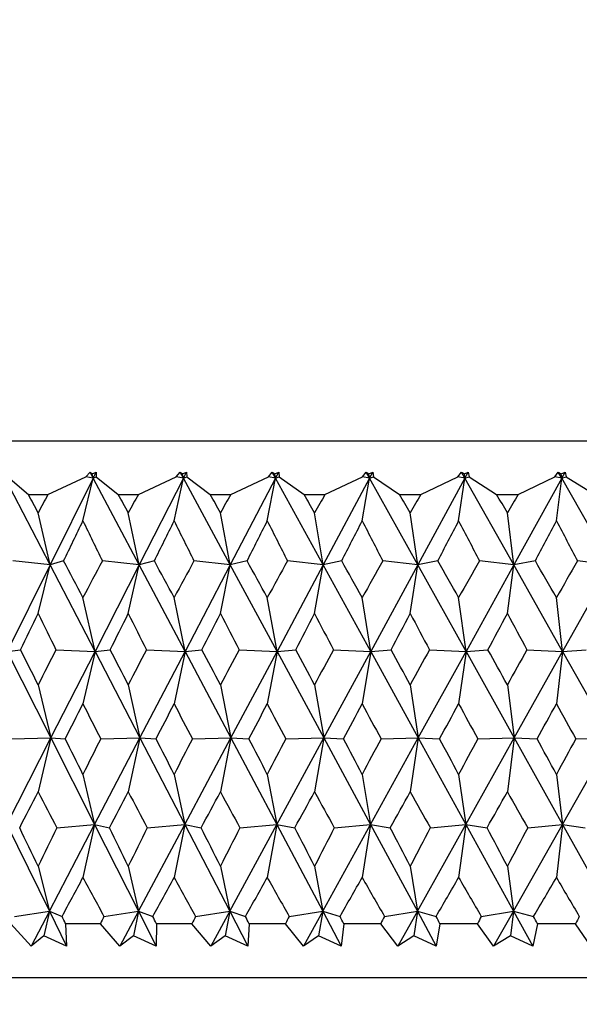
# Model space of a CAD drawing. Units: millimetres. Extents: x 10 to 416, y 10 to 287.
# Drawn here: x 78 to 83, y 218 to 227 of the extents above; entities that cross this region are included whole.
import ezdxf

# ---------------------------------------------------------------- set-up
doc = ezdxf.new("R2010")
doc.units = ezdxf.units.MM
doc.styles.add('SLDTEXTSTYLE0', font='TXT', dxfattribs={"width": 0.75})
doc.dimstyles.new('SLDDIMSTYLE0', dxfattribs={"dimtxt": 3.5, "dimasz": 3.302, "dimexe": 0, "dimexo": 0.0625, "dimgap": 0.875, "dimtad": 1, "dimdec": 0, "dimrnd": 1e-09, "dimzin": 12, "dimdsep": 46, "dimtxsty": 'SLDTEXTSTYLE0', "dimsah": 1, "dimcen": 0.09, "dimadec": 0, "dimazin": 3, "dimtfac": 1, "dimtdec": 0, "dimtofl": 0, "dimtmove": 0, "dimatfit": 3, "dimfxl": 1, "dimfrac": 2, "dimtolj": 1, "dimtzin": 12, "dimarcsym": 0})

# ---------------------------------------------------------------- blocks, each defined once
blk = doc.blocks.new('_D')
at = {"color": 150, "linetype": 'Continuous', "lineweight": 0}
for p, q in [((75.6073, 253.8174), (21.1341, 253.8174)), ((22.1341, 39.8174), (22.1341, 253.8174)), ((77.1341, 39.8174), (21.1341, 39.8174))]:
    blk.add_line(p, q, dxfattribs=at)
at = {"color": 150, "linetype": 'Continuous', "lineweight": 18}
for points in [[(22.1341, 253.8174), (21.6261, 250.5154), (22.6421, 250.5154)], [(22.1341, 39.8174), (22.6421, 43.1194), (21.6261, 43.1194)]]:
    blk.add_solid(points, dxfattribs=at)
at = {"color": 150, "linetype": 'Continuous', "lineweight": 18, "insert": (17.6224, 142.9382), "char_height": 3.5, "attachment_point": 1, "rotation": 90, "style": 'SLDTEXTSTYLE0'}
blk.add_mtext('214', dxfattribs=at)
blk = doc.blocks.new('_D_1')
at = {"color": 150, "linetype": 'Continuous', "lineweight": 0}
for p, q in [((38.1341, 132.5674), (38.1341, 264.8186)), ((137.1341, 132.5674), (137.1341, 264.8186)), ((137.1341, 263.8186), (38.1341, 263.8186))]:
    blk.add_line(p, q, dxfattribs=at)
at = {"color": 150, "linetype": 'Continuous', "lineweight": 18}
for points in [[(38.1341, 263.8186), (41.4361, 263.3106), (41.4361, 264.3266)], [(137.1341, 263.8186), (133.8321, 264.3266), (133.8321, 263.3106)]]:
    blk.add_solid(points, dxfattribs=at)
at = {"color": 150, "linetype": 'Continuous', "lineweight": 18, "insert": (85.048, 268.3304), "char_height": 3.5, "attachment_point": 1, "style": 'SLDTEXTSTYLE0'}
blk.add_mtext('99', dxfattribs=at)

msp = doc.modelspace()

# ---------------------------------------------------------------- linework, layer by layer
at = {"color": 7, "linetype": 'Continuous', "lineweight": 25}
for p, q in [((68.1341, 223.0674), (107.1341, 223.0674)), ((78.2485, 221.9114), (77.8295, 222.7196)), ((77.8532, 222.7315), (78.0458, 222.5674)), ((78.2284, 222.5674), (78.5807, 222.7315)), ((78.6501, 222.7196), (78.2485, 221.9114)), ((78.5543, 222.3214), (78.6501, 222.7196)), ((78.5807, 222.7315), (78.62, 222.7763)), ((78.6501, 222.7196), (78.5807, 222.7315)), ((78.62, 222.7763), (78.6415, 222.7594)), ((78.6501, 222.7196), (78.62, 222.7763)), ((78.6415, 222.7594), (78.6782, 222.7763)), ((78.6501, 222.7196), (78.6415, 222.7594)), ((78.6501, 222.7196), (78.6782, 222.7763)), ((78.6501, 222.7196), (78.677, 222.7315)), ((79.0783, 221.9114), (78.6501, 222.7196)), ((78.6782, 222.7763), (78.677, 222.7315)), ((78.677, 222.7315), (78.8833, 222.5674)), ((79.0703, 222.5674), (79.4221, 222.7315)), ((79.4906, 222.7196), (79.0783, 221.9114)), ((79.4038, 222.3214), (79.4906, 222.7196)), ((79.4221, 222.7315), (79.46, 222.7763)), ((79.4906, 222.7196), (79.4221, 222.7315)), ((79.46, 222.7763), (79.4828, 222.7594)), ((79.4906, 222.7196), (79.46, 222.7763)), ((79.4828, 222.7594), (79.5196, 222.7763)), ((79.4906, 222.7196), (79.4828, 222.7594)), ((79.4906, 222.7196), (79.5196, 222.7763)), ((79.4906, 222.7196), (79.5206, 222.7315)), ((79.9271, 221.9114), (79.4906, 222.7196)), ((79.5196, 222.7763), (79.5206, 222.7315)), ((79.5206, 222.7315), (79.7401, 222.5674)), ((80.3493, 222.7196), (79.9271, 221.9114)), ((79.9312, 222.5674), (80.2818, 222.7315)), ((80.2716, 222.3214), (80.3493, 222.7196)), ((80.2818, 222.7315), (80.3182, 222.7763)), ((80.3493, 222.7196), (80.2818, 222.7315)), ((80.3182, 222.7763), (80.3423, 222.7594)), ((80.3493, 222.7196), (80.3182, 222.7763)), ((80.3423, 222.7594), (80.3789, 222.7763)), ((80.3493, 222.7196), (80.3423, 222.7594)), ((80.3493, 222.7196), (80.3789, 222.7763)), ((80.3493, 222.7196), (80.3823, 222.7315)), ((80.793, 221.9114), (80.3493, 222.7196)), ((80.3789, 222.7763), (80.3823, 222.7315)), ((80.3823, 222.7315), (80.6145, 222.5674)), ((81.2241, 222.7196), (80.793, 221.9114)), ((80.8092, 222.5674), (81.1578, 222.7315)), ((81.1558, 222.3214), (81.2241, 222.7196)), ((81.1578, 222.7315), (81.1925, 222.7763)), ((81.2241, 222.7196), (81.1578, 222.7315)), ((81.1925, 222.7763), (81.218, 222.7594)), ((81.2241, 222.7196), (81.1925, 222.7763)), ((81.218, 222.7594), (81.2543, 222.7763)), ((81.2241, 222.7196), (81.218, 222.7594)), ((81.2241, 222.7196), (81.2543, 222.7763)), ((81.2241, 222.7196), (81.2601, 222.7315)), ((81.6741, 221.9114), (81.2241, 222.7196)), ((81.2543, 222.7763), (81.2601, 222.7315)), ((81.2601, 222.7315), (81.5045, 222.5674)), ((82.1131, 222.7196), (81.6741, 221.9114)), ((81.7023, 222.5674), (82.0482, 222.7315)), ((82.0482, 222.7315), (82.0812, 222.7763)), ((82.1131, 222.7196), (82.0482, 222.7315)), ((82.0543, 222.3214), (82.1131, 222.7196)), ((82.0812, 222.7763), (82.1079, 222.7594)), ((82.1131, 222.7196), (82.0812, 222.7763)), ((82.1079, 222.7594), (82.1439, 222.7763)), ((82.1131, 222.7196), (82.1079, 222.7594)), ((82.1131, 222.7196), (82.1439, 222.7763)), ((82.1131, 222.7196), (82.152, 222.7315)), ((82.5685, 221.9114), (82.1131, 222.7196)), ((82.1439, 222.7763), (82.152, 222.7315)), ((82.152, 222.7315), (82.4081, 222.5674)), ((83.0145, 222.7196), (82.5685, 221.9114)), ((82.6087, 222.5674), (82.951, 222.7315)), ((82.951, 222.7315), (82.9822, 222.7763)), ((83.0145, 222.7196), (82.951, 222.7315)), ((82.9652, 222.3214), (83.0145, 222.7196)), ((82.9822, 222.7763), (83.01, 222.7594)), ((83.0145, 222.7196), (82.9822, 222.7763)), ((83.01, 222.7594), (83.0457, 222.7763)), ((83.0145, 222.7196), (83.01, 222.7594)), ((83.0145, 222.7196), (83.0457, 222.7763)), ((83.0145, 222.7196), (83.0561, 222.7315)), ((83.4741, 221.9114), (83.0145, 222.7196)), ((83.0457, 222.7763), (83.0561, 222.7315)), ((83.0561, 222.7315), (83.3233, 222.5674)), ((78.0458, 222.5674), (78.2284, 222.5674)), ((78.8833, 222.5674), (79.0703, 222.5674)), ((79.7401, 222.5674), (79.9312, 222.5674)), ((80.6145, 222.5674), (80.8092, 222.5674)), ((81.5045, 222.5674), (81.7023, 222.5674)), ((82.4081, 222.5674), (82.6087, 222.5674)), ((78.2485, 221.9114), (78.137, 222.3965)), ((79.0783, 221.9114), (78.9767, 222.3965)), ((79.9271, 221.9114), (79.8356, 222.3965)), ((80.793, 221.9114), (80.7118, 222.3965)), ((81.6741, 221.9114), (81.6034, 222.3965)), ((82.5685, 221.9114), (82.5083, 222.3965)), ((78.2485, 221.9114), (77.8476, 221.1048)), ((78.2485, 221.9114), (77.9011, 221.9484)), ((78.137, 221.4582), (78.2485, 221.9114)), ((78.3746, 221.9484), (78.2485, 221.9114)), ((78.6667, 221.1048), (78.2485, 221.9114)), ((79.0783, 221.9114), (78.6667, 221.1048)), ((79.0783, 221.9114), (78.735, 221.9484)), ((78.9767, 221.4582), (79.0783, 221.9114)), ((79.2199, 221.9484), (79.0783, 221.9114)), ((79.5057, 221.1048), (79.0783, 221.9114)), ((79.9271, 221.9114), (79.5057, 221.1048)), ((79.9271, 221.9114), (79.5886, 221.9484)), ((79.8356, 221.4582), (79.9271, 221.9114)), ((80.084, 221.9484), (79.9271, 221.9114)), ((80.3628, 221.1048), (79.9271, 221.9114)), ((80.793, 221.9114), (80.3628, 221.1048)), ((80.793, 221.9114), (80.46, 221.9484)), ((80.7118, 221.4582), (80.793, 221.9114)), ((80.9648, 221.9484), (80.793, 221.9114)), ((81.236, 221.1048), (80.793, 221.9114)), ((81.6741, 221.9114), (81.236, 221.1048)), ((81.6741, 221.9114), (81.3474, 221.9484)), ((81.6034, 221.4582), (81.6741, 221.9114)), ((81.8604, 221.9484), (81.6741, 221.9114)), ((82.1234, 221.1048), (81.6741, 221.9114)), ((82.5685, 221.9114), (82.1234, 221.1048)), ((82.5685, 221.9114), (82.2488, 221.9484)), ((82.5083, 221.4582), (82.5685, 221.9114)), ((82.7688, 221.9484), (82.5685, 221.9114)), ((83.023, 221.1048), (82.5685, 221.9114)), ((83.4741, 221.9114), (83.023, 221.1048)), ((83.4741, 221.9114), (83.1621, 221.9484)), ((78.6667, 221.1048), (78.5543, 221.6066)), ((79.5057, 221.1048), (79.4038, 221.6066)), ((80.3628, 221.1048), (80.2716, 221.6066)), ((81.236, 221.1048), (81.1558, 221.6066)), ((82.1234, 221.1048), (82.0543, 221.6066)), ((83.023, 221.1048), (82.9652, 221.6066)), ((77.8476, 221.1048), (77.9722, 221.1204)), ((77.8476, 221.1048), (78.2554, 220.2987)), ((78.2554, 220.2987), (78.6667, 221.1048)), ((78.3026, 221.1204), (78.6667, 221.1048)), ((78.6667, 221.1048), (78.5543, 220.6164)), ((78.6667, 221.1048), (78.8079, 221.1204)), ((78.6667, 221.1048), (79.0846, 220.2987)), ((79.0846, 220.2987), (79.5057, 221.1048)), ((79.1462, 221.1204), (79.5057, 221.1048)), ((79.5057, 221.1048), (79.4038, 220.6164)), ((79.5057, 221.1048), (79.6631, 221.1204)), ((79.5057, 221.1048), (79.9328, 220.2987)), ((79.9328, 220.2987), (80.3628, 221.1048)), ((80.0087, 221.1204), (80.3628, 221.1048)), ((80.3628, 221.1048), (80.2716, 220.6164)), ((80.3628, 221.1048), (80.536, 221.1204)), ((80.3628, 221.1048), (80.7981, 220.2987)), ((80.7981, 220.2987), (81.236, 221.1048)), ((80.8882, 221.1204), (81.236, 221.1048)), ((81.236, 221.1048), (81.1558, 220.6164)), ((81.236, 221.1048), (81.4247, 221.1204)), ((81.236, 221.1048), (81.6786, 220.2987)), ((81.6786, 220.2987), (82.1234, 221.1048)), ((81.7826, 221.1204), (82.1234, 221.1048)), ((82.1234, 221.1048), (82.0543, 220.6164)), ((82.1234, 221.1048), (82.3271, 221.1204)), ((82.1234, 221.1048), (82.5722, 220.2987)), ((82.5722, 220.2987), (83.023, 221.1048)), ((82.69, 221.1204), (83.023, 221.1048)), ((83.023, 221.1048), (82.9652, 220.6164)), ((83.023, 221.1048), (83.2414, 221.1204)), ((83.023, 221.1048), (83.4772, 220.2987)), ((78.137, 220.7941), (78.2554, 220.2987)), ((78.9767, 220.7941), (79.0846, 220.2987)), ((79.8356, 220.7941), (79.9328, 220.2987)), ((80.7118, 220.7941), (80.7981, 220.2987)), ((81.6034, 220.7941), (81.6786, 220.2987)), ((82.5083, 220.7941), (82.5722, 220.2987)), ((77.844, 219.4924), (78.2554, 220.2987)), ((77.8866, 220.2909), (78.2554, 220.2987)), ((78.2554, 220.2987), (78.137, 219.7966)), ((78.2554, 220.2987), (78.6634, 219.4924)), ((78.2554, 220.2987), (78.3893, 220.2909)), ((78.6634, 219.4924), (79.0846, 220.2987)), ((78.7201, 220.2909), (79.0846, 220.2987)), ((79.0846, 220.2987), (78.9767, 219.7966)), ((79.0846, 220.2987), (79.5027, 219.4924)), ((79.0846, 220.2987), (79.235, 220.2909)), ((79.5027, 219.4924), (79.9328, 220.2987)), ((79.5733, 220.2909), (79.9328, 220.2987)), ((79.9328, 220.2987), (79.8356, 219.7966)), ((79.9328, 220.2987), (80.0994, 220.2909)), ((79.9328, 220.2987), (80.3601, 219.4924)), ((80.3601, 219.4924), (80.7981, 220.2987)), ((80.4445, 220.2909), (80.7981, 220.2987)), ((80.7981, 220.2987), (80.7118, 219.7966)), ((80.7981, 220.2987), (80.9804, 220.2909)), ((80.7981, 220.2987), (81.2336, 219.4924)), ((81.2336, 219.4924), (81.6786, 220.2987)), ((81.3316, 220.2909), (81.6786, 220.2987)), ((81.6786, 220.2987), (81.6034, 219.7966)), ((81.6786, 220.2987), (82.1213, 219.4924)), ((81.6786, 220.2987), (81.8763, 220.2909)), ((82.1213, 219.4924), (82.5722, 220.2987)), ((82.2328, 220.2909), (82.5722, 220.2987)), ((82.5722, 220.2987), (82.5083, 219.7966)), ((82.5722, 220.2987), (83.0213, 219.4924)), ((82.5722, 220.2987), (82.7849, 220.2909)), ((83.0213, 219.4924), (83.4772, 220.2987)), ((83.1459, 220.2909), (83.4772, 220.2987)), ((78.5543, 219.9596), (78.6634, 219.4924)), ((79.4038, 219.9596), (79.5027, 219.4924)), ((80.2716, 219.9596), (80.3601, 219.4924)), ((81.1558, 219.9596), (81.2336, 219.4924)), ((82.0543, 219.9596), (82.1213, 219.4924)), ((82.9652, 219.9596), (83.0213, 219.4924)), ((77.844, 219.4924), (78.2415, 218.6848)), ((78.2415, 218.6848), (78.6634, 219.4924)), ((78.3099, 219.4621), (78.6634, 219.4924)), ((78.6634, 219.4924), (78.5543, 218.999)), ((78.6634, 219.4924), (79.0719, 218.6848)), ((78.6634, 219.4924), (78.8004, 219.4621)), ((79.0719, 218.6848), (79.5027, 219.4924)), ((79.1538, 219.4621), (79.5027, 219.4924)), ((79.5027, 219.4924), (79.4038, 218.999)), ((79.5027, 219.4924), (79.6555, 219.4621)), ((79.5027, 219.4924), (79.9214, 218.6848)), ((79.9214, 218.6848), (80.3601, 219.4924)), ((80.0164, 219.4621), (80.3601, 219.4924)), ((80.3601, 219.4924), (80.2716, 218.999)), ((80.3601, 219.4924), (80.5282, 219.4621)), ((80.3601, 219.4924), (80.788, 218.6848)), ((80.788, 218.6848), (81.2336, 219.4924)), ((80.896, 219.4621), (81.2336, 219.4924)), ((81.2336, 219.4924), (81.1558, 218.999)), ((81.2336, 219.4924), (81.6697, 218.6848)), ((81.2336, 219.4924), (81.4168, 219.4621)), ((81.6697, 218.6848), (82.1213, 219.4924)), ((81.7905, 219.4621), (82.1213, 219.4924)), ((82.1213, 219.4924), (82.0543, 218.999)), ((82.1213, 219.4924), (82.3191, 219.4621)), ((82.1213, 219.4924), (82.5647, 218.6848)), ((82.5647, 218.6848), (83.0213, 219.4924)), ((82.698, 219.4621), (83.0213, 219.4924)), ((83.0213, 219.4924), (82.9652, 218.999)), ((83.0213, 219.4924), (83.471, 218.6848)), ((83.0213, 219.4924), (83.2333, 219.4621)), ((78.137, 219.1034), (78.2415, 218.6848)), ((78.9767, 219.1034), (79.0719, 218.6848)), ((79.8356, 219.1034), (79.9214, 218.6848)), ((80.7118, 219.1034), (80.788, 218.6848)), ((81.6034, 219.1034), (81.6697, 218.6848)), ((82.5083, 219.1034), (82.5647, 218.6848)), ((77.9157, 218.6363), (78.2415, 218.6848)), ((78.2415, 218.6848), (78.0711, 218.3585)), ((78.2415, 218.6848), (78.1897, 218.4564)), ((78.2415, 218.6848), (78.3598, 218.6363)), ((78.2415, 218.6848), (78.4021, 218.3585)), ((78.7499, 218.6363), (79.0719, 218.6848)), ((79.0719, 218.6848), (78.8979, 218.3585)), ((79.0719, 218.6848), (79.0247, 218.4564)), ((79.0719, 218.6848), (79.2048, 218.6363)), ((79.0719, 218.6848), (79.237, 218.3585)), ((79.6038, 218.6363), (79.9214, 218.6848)), ((79.9214, 218.6848), (79.7441, 218.3585)), ((79.9214, 218.6848), (79.8788, 218.4564)), ((79.9214, 218.6848), (80.0685, 218.6363)), ((79.9214, 218.6848), (80.0906, 218.3585)), ((80.4756, 218.6363), (80.788, 218.6848)), ((80.788, 218.6848), (80.6079, 218.3585)), ((80.788, 218.6848), (80.7502, 218.4564)), ((80.788, 218.6848), (80.9491, 218.6363)), ((80.788, 218.6848), (80.9608, 218.3585)), ((81.3633, 218.6363), (81.6697, 218.6848)), ((81.6697, 218.6848), (81.4873, 218.3585)), ((81.6697, 218.6848), (81.6368, 218.4564)), ((81.6697, 218.6848), (81.8444, 218.6363)), ((81.6697, 218.6848), (81.8459, 218.3585)), ((82.2648, 218.6363), (82.5647, 218.6848)), ((82.5647, 218.6848), (82.3803, 218.3585)), ((82.5647, 218.6848), (82.5368, 218.4564)), ((82.5647, 218.6848), (82.7526, 218.6363)), ((82.5647, 218.6848), (82.7439, 218.3585)), ((78.0711, 218.3585), (77.8834, 218.5674)), ((78.3926, 218.5674), (78.4021, 218.3585)), ((78.7168, 218.5674), (78.3926, 218.5674)), ((78.8979, 218.3585), (78.7168, 218.5674)), ((79.2383, 218.5674), (79.237, 218.3585)), ((79.57, 218.5674), (79.2383, 218.5674)), ((79.7441, 218.3585), (79.57, 218.5674)), ((80.1027, 218.5674), (80.0906, 218.3585)), ((80.4411, 218.5674), (80.1027, 218.5674)), ((80.6079, 218.3585), (80.4411, 218.5674)), ((80.9839, 218.5674), (80.9608, 218.3585)), ((81.3282, 218.5674), (80.9839, 218.5674)), ((81.4873, 218.3585), (81.3282, 218.5674)), ((81.8798, 218.5674), (81.8459, 218.3585)), ((82.2293, 218.5674), (81.8798, 218.5674)), ((82.3803, 218.3585), (82.2293, 218.5674)), ((82.7885, 218.5674), (82.7439, 218.3585)), ((83.1423, 218.5674), (82.7885, 218.5674)), ((83.2849, 218.3585), (83.1423, 218.5674)), ((78.1897, 218.4564), (78.0711, 218.3585)), ((78.4021, 218.3585), (78.1897, 218.4564)), ((79.0247, 218.4564), (78.8979, 218.3585)), ((79.237, 218.3585), (79.0247, 218.4564)), ((79.8788, 218.4564), (79.7441, 218.3585)), ((80.0906, 218.3585), (79.8788, 218.4564)), ((80.7502, 218.4564), (80.6079, 218.3585)), ((80.9608, 218.3585), (80.7502, 218.4564)), ((81.6368, 218.4564), (81.4873, 218.3585)), ((81.8459, 218.3585), (81.6368, 218.4564)), ((82.5368, 218.4564), (82.3803, 218.3585)), ((82.7439, 218.3585), (82.5368, 218.4564)), ((68.1341, 218.0674), (87.6341, 218.0674))]:
    msp.add_line(p, q, dxfattribs=at)
for centre, major_axis, ratio, start_param, end_param in [((87.6341, 181.0674), (-18.7535, 52.8575), 0.131492, 5.562112, 5.567299), ((87.6341, 181.0674), (4.1421, 52.8928), 0.369925, 0.698229, 0.703416), ((87.6341, 181.0674), (-18.44, 52.846), 0.146534, 5.557644, 5.562831), ((87.6341, 181.0674), (5.1923, 52.881), 0.365239, 0.705115, 0.710301), ((87.6341, 181.0674), (-18.0902, 52.8344), 0.161432, 5.553514, 5.558701), ((87.6341, 181.0674), (6.2185, 52.8678), 0.359551, 0.711534, 0.716721), ((87.6341, 181.0674), (-17.7034, 52.823), 0.176162, 5.549759, 5.554946), ((87.6341, 181.0674), (7.2169, 52.8537), 0.352908, 0.717418, 0.722605), ((87.6341, 181.0674), (-17.2791, 52.8123), 0.190701, 5.546418, 5.551605), ((87.6341, 181.0674), (8.1843, 52.8395), 0.345363, 0.72271, 0.727896), ((87.6341, 181.0674), (-16.8169, 52.8026), 0.20502, 5.543528, 5.548714), ((87.6341, 181.0674), (9.1177, 52.8258), 0.336971, 0.727363, 0.73255), ((87.6341, 260.0674), (19.1962, 52.8758), 0.106158, 3.946558, 3.95667), ((87.6341, 260.0674), (-6.8874, 52.8584), 0.355225, 2.318784, 2.328896), ((87.6341, 260.0674), (18.9424, 52.865), 0.121395, 3.951507, 3.961619), ((87.6341, 260.0674), (-7.8655, 52.8442), 0.347975, 2.313289, 2.323401), ((87.6341, 260.0674), (18.653, 52.8537), 0.136521, 3.95618, 3.966292), ((87.6341, 260.0674), (-8.8105, 52.8302), 0.339859, 2.308419, 2.318531), ((87.6341, 260.0674), (18.3275, 52.8421), 0.151517, 3.96054, 3.970652), ((87.6341, 260.0674), (-9.7202, 52.8172), 0.330936, 2.304208, 2.31432), ((87.6341, 260.0674), (17.9654, 52.8306), 0.166362, 3.964549, 3.974661), ((87.6341, 260.0674), (-10.5927, 52.8055), 0.321264, 2.30068, 2.310792), ((87.6341, 260.0674), (17.5661, 52.8194), 0.181031, 3.96817, 3.978282), ((87.6341, 260.0674), (-11.4266, 52.7956), 0.310905, 2.297848, 2.30796), ((87.6341, 181.0674), (-18.7535, 52.8575), 0.131492, 5.53855, 5.548662), ((87.6341, 181.0674), (5.1923, 52.881), 0.365239, 0.723751, 0.733863), ((87.6341, 181.0674), (-18.44, 52.846), 0.146534, 5.534082, 5.544194), ((87.6341, 181.0674), (6.2185, 52.8678), 0.359551, 0.730171, 0.740283), ((87.6341, 181.0674), (-18.0902, 52.8344), 0.161432, 5.529952, 5.540064), ((87.6341, 181.0674), (7.2169, 52.8537), 0.352908, 0.736055, 0.746167), ((87.6341, 181.0674), (-17.7034, 52.823), 0.176162, 5.526197, 5.536309), ((87.6341, 181.0674), (8.1843, 52.8395), 0.345363, 0.741346, 0.751458), ((87.6341, 181.0674), (-17.2791, 52.8123), 0.190701, 5.522856, 5.532968), ((87.6341, 181.0674), (9.1177, 52.8258), 0.336971, 0.746, 0.756112), ((87.6341, 181.0674), (-16.8169, 52.8026), 0.20502, 5.519966, 5.530078), ((87.6341, 181.0674), (10.0152, 52.8131), 0.327792, 0.749985, 0.760097), ((87.6341, 260.0674), (19.1962, 52.8758), 0.106158, 3.923723, 3.933108), ((87.6341, 260.0674), (-5.8794, 52.8723), 0.361556, 2.348415, 2.3578), ((87.6341, 260.0674), (18.9424, 52.865), 0.121395, 3.928673, 3.938057), ((87.6341, 260.0674), (-6.8874, 52.8584), 0.355225, 2.342346, 2.35173), ((87.6341, 260.0674), (18.653, 52.8537), 0.136521, 3.933346, 3.94273), ((87.6341, 260.0674), (-7.8655, 52.8442), 0.347975, 2.336851, 2.346236), ((87.6341, 260.0674), (18.3275, 52.8421), 0.151517, 3.937705, 3.94709), ((87.6341, 260.0674), (-8.8105, 52.8302), 0.339859, 2.331981, 2.341365), ((87.6341, 260.0674), (17.9654, 52.8306), 0.166362, 3.941715, 3.951099), ((87.6341, 260.0674), (-9.7202, 52.8172), 0.330936, 2.32777, 2.337154), ((87.6341, 260.0674), (17.5661, 52.8194), 0.181031, 3.945335, 3.95472), ((87.6341, 260.0674), (-10.5927, 52.8055), 0.321264, 2.324242, 2.333627), ((87.6341, 181.0674), (-19.0309, 52.8687), 0.116327, 5.519758, 5.529142), ((87.6341, 181.0674), (5.1923, 52.881), 0.365239, 0.748041, 0.757425), ((87.6341, 181.0674), (-18.7535, 52.8575), 0.131492, 5.514988, 5.524373), ((87.6341, 181.0674), (6.2185, 52.8678), 0.359551, 0.754461, 0.763845), ((87.6341, 181.0674), (-18.44, 52.846), 0.146534, 5.51052, 5.519904), ((87.6341, 181.0674), (7.2169, 52.8537), 0.352908, 0.760345, 0.769729), ((87.6341, 181.0674), (-18.0902, 52.8344), 0.161432, 5.50639, 5.515774), ((87.6341, 181.0674), (8.1843, 52.8395), 0.345363, 0.765636, 0.77502), ((87.6341, 181.0674), (-17.7034, 52.823), 0.176162, 5.502636, 5.51202), ((87.6341, 181.0674), (9.1177, 52.8258), 0.336971, 0.77029, 0.779674), ((87.6341, 181.0674), (-17.2791, 52.8123), 0.190701, 5.499294, 5.508679), ((87.6341, 181.0674), (10.0152, 52.8131), 0.327792, 0.774275, 0.783659), ((87.6341, 260.0674), (18.9424, 52.865), 0.121395, 3.905215, 3.914495), ((87.6341, 260.0674), (-5.8794, 52.8723), 0.361556, 2.371977, 2.381258), ((87.6341, 260.0674), (18.653, 52.8537), 0.136521, 3.909888, 3.919168), ((87.6341, 260.0674), (-6.8874, 52.8584), 0.355225, 2.365907, 2.375188), ((87.6341, 260.0674), (18.3275, 52.8421), 0.151517, 3.914247, 3.923528), ((87.6341, 260.0674), (-7.8655, 52.8442), 0.347975, 2.360413, 2.369694), ((87.6341, 260.0674), (17.9654, 52.8306), 0.166362, 3.918256, 3.927537), ((87.6341, 260.0674), (-8.8105, 52.8302), 0.339859, 2.355543, 2.364823), ((87.6341, 260.0674), (17.5661, 52.8194), 0.181031, 3.921877, 3.931158), ((87.6341, 260.0674), (-9.7202, 52.8172), 0.330936, 2.351332, 2.360613), ((87.6341, 260.0674), (17.1293, 52.809), 0.1955, 3.925073, 3.934353), ((87.6341, 260.0674), (-10.5927, 52.8055), 0.321264, 2.347804, 2.357085), ((87.6341, 181.0674), (-19.0309, 52.8687), 0.116327, 5.496196, 5.505476), ((87.6341, 181.0674), (6.2185, 52.8678), 0.359551, 0.778127, 0.787407), ((87.6341, 181.0674), (-18.7535, 52.8575), 0.131492, 5.491426, 5.500707), ((87.6341, 181.0674), (7.2169, 52.8537), 0.352908, 0.784011, 0.793291), ((87.6341, 181.0674), (-18.44, 52.846), 0.146534, 5.486958, 5.496239), ((87.6341, 181.0674), (8.1843, 52.8395), 0.345363, 0.789302, 0.798582), ((87.6341, 181.0674), (-18.0902, 52.8344), 0.161432, 5.482828, 5.492109), ((87.6341, 181.0674), (9.1177, 52.8258), 0.336971, 0.793956, 0.803236), ((87.6341, 181.0674), (-17.7034, 52.823), 0.176162, 5.479074, 5.488354), ((87.6341, 181.0674), (10.0152, 52.8131), 0.327792, 0.797941, 0.807221), ((87.6341, 181.0674), (-17.2791, 52.8123), 0.190701, 5.475732, 5.485013), ((87.6341, 181.0674), (10.875, 52.802), 0.317885, 0.801237, 0.810518), ((87.6341, 260.0674), (18.9424, 52.865), 0.121395, 3.881133, 3.890933), ((87.6341, 260.0674), (-4.8447, 52.8852), 0.366915, 2.402123, 2.411923), ((87.6341, 260.0674), (18.653, 52.8537), 0.136521, 3.885806, 3.895606), ((87.6341, 260.0674), (-5.8794, 52.8723), 0.361556, 2.395539, 2.405339), ((87.6341, 260.0674), (18.3275, 52.8421), 0.151517, 3.890166, 3.899966), ((87.6341, 260.0674), (-6.8874, 52.8584), 0.355225, 2.389469, 2.399269), ((87.6341, 260.0674), (17.9654, 52.8306), 0.166362, 3.894175, 3.903975), ((87.6341, 260.0674), (-7.8655, 52.8442), 0.347975, 2.383975, 2.393775), ((87.6341, 260.0674), (17.5661, 52.8194), 0.181031, 3.897796, 3.907596), ((87.6341, 260.0674), (-8.8105, 52.8302), 0.339859, 2.379105, 2.388905), ((87.6341, 260.0674), (17.1293, 52.809), 0.1955, 3.900991, 3.910791), ((87.6341, 260.0674), (-9.7202, 52.8172), 0.330936, 2.374894, 2.384694), ((87.6341, 181.0674), (-19.2729, 52.8792), 0.101057, 5.477667, 5.487467), ((87.6341, 181.0674), (6.2185, 52.8678), 0.359551, 0.801169, 0.810969), ((87.6341, 181.0674), (-19.0309, 52.8687), 0.116327, 5.472634, 5.482434), ((87.6341, 181.0674), (7.2169, 52.8537), 0.352908, 0.807053, 0.816853), ((87.6341, 181.0674), (-18.7535, 52.8575), 0.131492, 5.467864, 5.477664), ((87.6341, 181.0674), (8.1843, 52.8395), 0.345363, 0.812344, 0.822144), ((87.6341, 181.0674), (-18.44, 52.846), 0.146534, 5.463396, 5.473196), ((87.6341, 181.0674), (9.1177, 52.8258), 0.336971, 0.816998, 0.826798), ((87.6341, 181.0674), (-18.0902, 52.8344), 0.161432, 5.459266, 5.469066), ((87.6341, 181.0674), (10.0152, 52.8131), 0.327792, 0.820983, 0.830783), ((87.6341, 181.0674), (-17.7034, 52.823), 0.176162, 5.455512, 5.465312), ((87.6341, 181.0674), (10.875, 52.802), 0.317885, 0.82428, 0.83408), ((87.6341, 260.0674), (18.653, 52.8537), 0.136521, 3.861099, 3.872044), ((87.6341, 260.0674), (-4.8447, 52.8852), 0.366915, 2.425684, 2.43663), ((87.6341, 260.0674), (18.3275, 52.8421), 0.151517, 3.865459, 3.876404), ((87.6341, 260.0674), (-5.8794, 52.8723), 0.361556, 2.419101, 2.430046), ((87.6341, 260.0674), (17.9654, 52.8306), 0.166362, 3.869468, 3.880413), ((87.6341, 260.0674), (-6.8874, 52.8584), 0.355225, 2.413031, 2.423977), ((87.6341, 260.0674), (17.5661, 52.8194), 0.181031, 3.873089, 3.884034), ((87.6341, 260.0674), (-7.8655, 52.8442), 0.347975, 2.407537, 2.418482), ((87.6341, 260.0674), (17.1293, 52.809), 0.1955, 3.876284, 3.887229), ((87.6341, 260.0674), (-8.8105, 52.8302), 0.339859, 2.402667, 2.413612), ((87.6341, 260.0674), (16.6542, 52.7996), 0.209739, 3.879016, 3.889961), ((87.6341, 260.0674), (-9.7202, 52.8172), 0.330936, 2.398456, 2.409401), ((87.6341, 181.0674), (-19.2729, 52.8792), 0.101057, 5.463204, 5.465051), ((87.6341, 181.0674), (7.2169, 52.8537), 0.352908, 0.82947, 0.831317), ((87.6341, 181.0674), (-19.0309, 52.8687), 0.116327, 5.45817, 5.460017), ((87.6341, 181.0674), (8.1843, 52.8395), 0.345363, 0.834761, 0.836608), ((87.6341, 181.0674), (-18.7535, 52.8575), 0.131492, 5.453401, 5.455248), ((87.6341, 181.0674), (9.1177, 52.8258), 0.336971, 0.839415, 0.841262), ((87.6341, 181.0674), (-18.44, 52.846), 0.146534, 5.448932, 5.450779), ((87.6341, 181.0674), (10.0152, 52.8131), 0.327792, 0.8434, 0.845247), ((87.6341, 181.0674), (-18.0902, 52.8344), 0.161432, 5.444802, 5.446649), ((87.6341, 181.0674), (10.875, 52.802), 0.317885, 0.846697, 0.848544), ((87.6341, 181.0674), (-17.7034, 52.823), 0.176162, 5.441048, 5.442895), ((87.6341, 181.0674), (11.6958, 52.7928), 0.307309, 0.849296, 0.851143)]:
    msp.add_ellipse(centre, major_axis=major_axis, ratio=ratio, start_param=start_param, end_param=end_param, dxfattribs=at)

# ---------------------------------------------------------------- dimensions: what is measured, and where the dimension line sits
at = {"color": 150, "linetype": 'Continuous', "lineweight": 18}
dim = msp.add_linear_dim(base=(38.1341, 263.8186), p1=(137.1341, 131.5674), p2=(38.1341, 131.5674), dimstyle='SLDDIMSTYLE0', dxfattribs=at)
dim.commit()
dim.dimension.update_dxf_attribs({"geometry": '_D_1', "text_midpoint": (87.6341, 263.8186), "dimtype": 160})
dim = msp.add_linear_dim(base=(22.1341, 253.8174), p1=(78.1341, 39.8174), p2=(76.6073, 253.8174), angle=90, dimstyle='SLDDIMSTYLE0', dxfattribs=at)
dim.commit()
dim.dimension.update_dxf_attribs({"geometry": '_D', "text_midpoint": (22.1341, 146.8174), "dimtype": 160})

doc.saveas('drawing.dxf')
